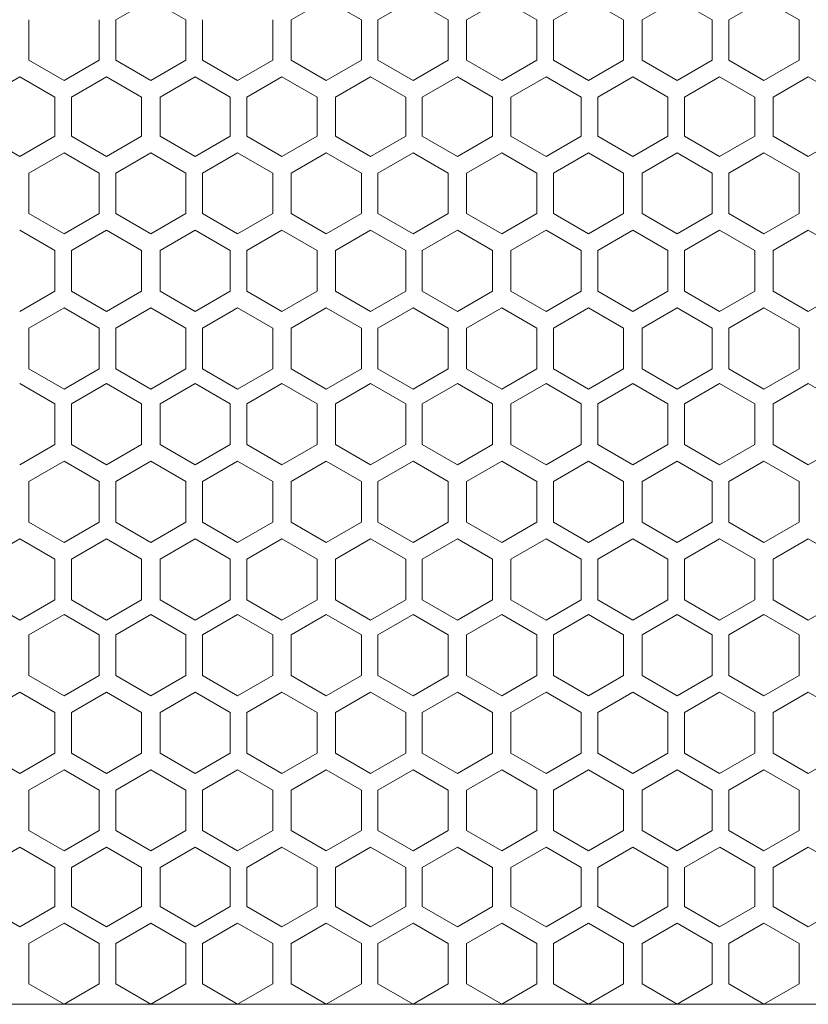
# Model space of a CAD drawing. Units: inches. Extents: x 1.9 to 6.4, y -1.2 to 12.8.
# Drawn here: x 3.6 to 4.3, y 5 to 5.9 of the extents above; entities that cross this region are included whole.
import ezdxf

# ---------------------------------------------------------------- set-up
doc = ezdxf.new("R2010")
doc.units = ezdxf.units.IN
doc.header["$MEASUREMENT"] = 0
doc.layers.add('Layer 1', color=7, linetype='Continuous')

msp = doc.modelspace()

# ---------------------------------------------------------------- linework, layer by layer
at = {"layer": 'Layer 1', "color": 7, "lineweight": 18, "true_color": 0xffffff}
for points in [[(3.72414, 5.81984), (3.75567, 5.80158), (3.78721, 5.81984), (3.78721, 5.85635), (3.75567, 5.87461), (3.72414, 5.85635)], [(3.88181, 5.81984), (3.91335, 5.80158), (3.94488, 5.81984), (3.94488, 5.85635), (3.91335, 5.87461), (3.88181, 5.85635)], [(4.02289, 5.81984), (3.99136, 5.80158), (3.95982, 5.81984), (3.95982, 5.85635), (3.99136, 5.87461), (4.02289, 5.85635)], [(4.10256, 5.85635), (4.07103, 5.87461), (4.03949, 5.85635)], [(4.1175, 5.81984), (4.14903, 5.80158), (4.18057, 5.81984), (4.18057, 5.85635), (4.14903, 5.87461), (4.1175, 5.85635)], [(4.26023, 5.81984), (4.2287, 5.80158), (4.19716, 5.81984), (4.19716, 5.85635), (4.2287, 5.87461), (4.26023, 5.85635)], [(4.27517, 5.85635), (4.30671, 5.87461), (4.33824, 5.85635)], [(3.64613, 5.81984), (3.64613, 5.85635)], [(3.7092, 5.81984), (3.7092, 5.85635)], [(3.72414, 5.81984), (3.72414, 5.85635)], [(3.78721, 5.81984), (3.78721, 5.85635)], [(3.80214, 5.81984), (3.80214, 5.85635)], [(3.86521, 5.81984), (3.86521, 5.85635)], [(3.86521, 5.81984), (3.86521, 5.85635)], [(3.86521, 5.81984), (3.86521, 5.85635)], [(3.88181, 5.81984), (3.88181, 5.85635)], [(3.94488, 5.81984), (3.94488, 5.85635)], [(3.94488, 5.81984), (3.94488, 5.85635)], [(3.95982, 5.81984), (3.95982, 5.85635)], [(3.95982, 5.81984), (3.95982, 5.85635)], [(4.02289, 5.81984), (4.02289, 5.85635)], [(4.02289, 5.81984), (4.02289, 5.85635)], [(4.03949, 5.81984), (4.03949, 5.85635)], [(4.10256, 5.81984), (4.10256, 5.85635)], [(4.10256, 5.81984), (4.10256, 5.85635)], [(4.10256, 5.81984), (4.10256, 5.85635)], [(4.1175, 5.81984), (4.1175, 5.85635)], [(4.18057, 5.81984), (4.18057, 5.85635)], [(4.19716, 5.81984), (4.19716, 5.85635)], [(4.26024, 5.81984), (4.26024, 5.85635)], [(4.27517, 5.81984), (4.27517, 5.85635)], [(4.27517, 5.81984), (4.27517, 5.85635)], [(4.27517, 5.81984), (4.27517, 5.85635)], [(4.33824, 5.81984), (4.33824, 5.85635)], [(3.7092, 5.81984), (3.67766, 5.80158), (3.64613, 5.81984)], [(3.80214, 5.81984), (3.83368, 5.80158), (3.86521, 5.81984)], [(4.02289, 5.81984), (3.99136, 5.80158), (3.95982, 5.81984)], [(4.03949, 5.81984), (4.07103, 5.80158), (4.10256, 5.81984)], [(4.33824, 5.81984), (4.30671, 5.80158), (4.27517, 5.81984)], [(3.66936, 5.78664), (3.63783, 5.8049), (3.60629, 5.78664), (3.60629, 5.75179), (3.63783, 5.73353), (3.66936, 5.75179)], [(3.74737, 5.78664), (3.71584, 5.8049), (3.6843, 5.78664)], [(3.76397, 5.78664), (3.7955, 5.8049), (3.82704, 5.78664), (3.82704, 5.75179), (3.7955, 5.73353), (3.76397, 5.75179)], [(3.84198, 5.78664), (3.87351, 5.8049), (3.90505, 5.78664)], [(3.92165, 5.78664), (3.95318, 5.8049), (3.98472, 5.78664), (3.98472, 5.75179), (3.95318, 5.73353), (3.92165, 5.75179)], [(3.98472, 5.75179), (3.98472, 5.78664), (3.95318, 5.8049)], [(3.99965, 5.78664), (4.03119, 5.8049)], [(4.06273, 5.78664), (4.03119, 5.8049), (3.99966, 5.78664), (3.99966, 5.75179), (4.03119, 5.73353), (4.06273, 5.75179)], [(4.07933, 5.78664), (4.11086, 5.8049), (4.1424, 5.78664)], [(4.15733, 5.78664), (4.18887, 5.8049), (4.2204, 5.78664), (4.2204, 5.75179), (4.18887, 5.73353), (4.15733, 5.75179)], [(4.18886, 5.8049), (4.2204, 5.78664)], [(4.29841, 5.78664), (4.26687, 5.8049), (4.23534, 5.78664)], [(4.31501, 5.78664), (4.34654, 5.8049), (4.37808, 5.78664), (4.37808, 5.75179), (4.34654, 5.73353), (4.31501, 5.75179)], [(3.66936, 5.78664), (3.66936, 5.75179)], [(3.6843, 5.78664), (3.6843, 5.75179)], [(3.6843, 5.78664), (3.6843, 5.75179)], [(3.6843, 5.78664), (3.6843, 5.75179)], [(3.74737, 5.78664), (3.74737, 5.75179)], [(3.76397, 5.78664), (3.76397, 5.75179)], [(3.82704, 5.78664), (3.82704, 5.75179)], [(3.84198, 5.78664), (3.84198, 5.75179)], [(3.90505, 5.78664), (3.90505, 5.75179)], [(3.90505, 5.78664), (3.90505, 5.75179)], [(3.90505, 5.78664), (3.90505, 5.75179)], [(3.92165, 5.78664), (3.92165, 5.75179)], [(3.98472, 5.78664), (3.98472, 5.75179)], [(3.99966, 5.78664), (3.99966, 5.75179)], [(4.06273, 5.78664), (4.06273, 5.75179)], [(4.07933, 5.78664), (4.07933, 5.75179)], [(4.1424, 5.78664), (4.1424, 5.75179)], [(4.1424, 5.78664), (4.1424, 5.75179)], [(4.1424, 5.78664), (4.1424, 5.75179)], [(4.15733, 5.78664), (4.15733, 5.75179)], [(4.2204, 5.78664), (4.2204, 5.75179)], [(4.2204, 5.78664), (4.2204, 5.75179)], [(4.23534, 5.78664), (4.23534, 5.75179)], [(4.23534, 5.78664), (4.23534, 5.75179)], [(4.23534, 5.78664), (4.23534, 5.75179)], [(4.29841, 5.78664), (4.29841, 5.75179)], [(4.31501, 5.78664), (4.31501, 5.75179)], [(3.6843, 5.75179), (3.71584, 5.73353), (3.74737, 5.75179)], [(3.90505, 5.75179), (3.87351, 5.73353), (3.84198, 5.75179)], [(3.98472, 5.75179), (3.95318, 5.73353)], [(4.03119, 5.73353), (3.99965, 5.75179)], [(4.1424, 5.75179), (4.11086, 5.73353), (4.07933, 5.75179)], [(4.2204, 5.75179), (4.18886, 5.73353)], [(4.23534, 5.75179), (4.26687, 5.73353), (4.29841, 5.75179)], [(3.7092, 5.71859), (3.67766, 5.73685), (3.64613, 5.71859)], [(3.72413, 5.71859), (3.75567, 5.73685), (3.78721, 5.71859), (3.78721, 5.68208), (3.75567, 5.66382), (3.72413, 5.68208)], [(3.80214, 5.71859), (3.83368, 5.73685), (3.86521, 5.71859)], [(3.88181, 5.71859), (3.91335, 5.73685), (3.94488, 5.71859), (3.94488, 5.68208), (3.91335, 5.66382), (3.88181, 5.68208)], [(4.02289, 5.71859), (3.99136, 5.73685), (3.95982, 5.71859)], [(4.02289, 5.71859), (3.99136, 5.73685), (3.95982, 5.71859), (3.95982, 5.68208), (3.99136, 5.66382), (4.02289, 5.68208)], [(4.03949, 5.71859), (4.07103, 5.73685), (4.10256, 5.71859)], [(4.1175, 5.71859), (4.14903, 5.73685), (4.18057, 5.71859), (4.18057, 5.68208), (4.14903, 5.66382), (4.1175, 5.68208)], [(4.26023, 5.71859), (4.2287, 5.73685), (4.19716, 5.71859), (4.19716, 5.68208), (4.2287, 5.66382), (4.26023, 5.68208)], [(4.33824, 5.71859), (4.30671, 5.73685), (4.27517, 5.71859)], [(3.64613, 5.71859), (3.64613, 5.68208)], [(3.7092, 5.71859), (3.7092, 5.68208)], [(3.72413, 5.71859), (3.72413, 5.68208)], [(3.78721, 5.71859), (3.78721, 5.68208)], [(3.80214, 5.71859), (3.80214, 5.68208)], [(3.86521, 5.71859), (3.86521, 5.68208)], [(3.86521, 5.71859), (3.86521, 5.68208)], [(3.86521, 5.71859), (3.86521, 5.68208)], [(3.88181, 5.71859), (3.88181, 5.68208)], [(3.94488, 5.71859), (3.94488, 5.68208)], [(3.94489, 5.71859), (3.94489, 5.68208)], [(3.95982, 5.71859), (3.95982, 5.68208)], [(3.95982, 5.71859), (3.95982, 5.68208)], [(4.02289, 5.71859), (4.02289, 5.68208)], [(4.02289, 5.71859), (4.02289, 5.68208)], [(4.03949, 5.71859), (4.03949, 5.68208)], [(4.10256, 5.71859), (4.10256, 5.68208)], [(4.10256, 5.71859), (4.10256, 5.68208)], [(4.10256, 5.71859), (4.10256, 5.68208)], [(4.1175, 5.71859), (4.1175, 5.68208)], [(4.18057, 5.71859), (4.18057, 5.68208)], [(4.19716, 5.71859), (4.19716, 5.68208)], [(4.26024, 5.71859), (4.26024, 5.68208)], [(4.27517, 5.71859), (4.27517, 5.68208)], [(4.27517, 5.71859), (4.27517, 5.68208)], [(4.27517, 5.71859), (4.27517, 5.68208)], [(4.33824, 5.71859), (4.33824, 5.68208)], [(3.64613, 5.68208), (3.67766, 5.66382), (3.7092, 5.68208)], [(3.86521, 5.68208), (3.83368, 5.66382), (3.80214, 5.68208)], [(3.95982, 5.68208), (3.99136, 5.66382), (4.02289, 5.68208)], [(4.10256, 5.68208), (4.07103, 5.66382), (4.03949, 5.68208)], [(4.27517, 5.68208), (4.30671, 5.66382), (4.33824, 5.68208)], [(3.66936, 5.64888), (3.63783, 5.66714)], [(3.6843, 5.64888), (3.71584, 5.66714), (3.74737, 5.64888)], [(3.76397, 5.61237), (3.7955, 5.59411), (3.82704, 5.61237), (3.82704, 5.64888), (3.7955, 5.66714), (3.76397, 5.64888)], [(3.90505, 5.64888), (3.87351, 5.66714), (3.84198, 5.64888)], [(3.92165, 5.61237), (3.95318, 5.59411), (3.98472, 5.61237), (3.98472, 5.64888), (3.95318, 5.66714), (3.92165, 5.64888)], [(3.98472, 5.64888), (3.95318, 5.66714)], [(4.03119, 5.66714), (3.99965, 5.64888)], [(4.06273, 5.61237), (4.03119, 5.59411), (3.99966, 5.61237), (3.99966, 5.64888), (4.03119, 5.66714), (4.06273, 5.64888)], [(4.1424, 5.64888), (4.11086, 5.66714), (4.07932, 5.64888)], [(4.15733, 5.61237), (4.18887, 5.59411), (4.2204, 5.61237), (4.2204, 5.64888), (4.18887, 5.66714), (4.15733, 5.64888)], [(4.2204, 5.64888), (4.18886, 5.66714)], [(4.23534, 5.64888), (4.26687, 5.66714), (4.29841, 5.64888)], [(4.315, 5.61237), (4.34654, 5.59411), (4.37808, 5.61237), (4.37808, 5.64888), (4.34654, 5.66714), (4.315, 5.64888)], [(3.66936, 5.61237), (3.66936, 5.64888)], [(3.6843, 5.61237), (3.6843, 5.64888)], [(3.6843, 5.61237), (3.6843, 5.64888)], [(3.6843, 5.61237), (3.6843, 5.64888)], [(3.74737, 5.61237), (3.74737, 5.64888)], [(3.76397, 5.61237), (3.76397, 5.64888)], [(3.82704, 5.61237), (3.82704, 5.64888)], [(3.84198, 5.61237), (3.84198, 5.64888)], [(3.90505, 5.61237), (3.90505, 5.64888)], [(3.90505, 5.61237), (3.90505, 5.64888)], [(3.90505, 5.61237), (3.90505, 5.64888)], [(3.92165, 5.61237), (3.92165, 5.64888)], [(3.98472, 5.64888), (3.98472, 5.61237), (3.95318, 5.59411)], [(3.98472, 5.61237), (3.98472, 5.64888)], [(3.99966, 5.61237), (3.99966, 5.64888)], [(4.06273, 5.61237), (4.06273, 5.64888)], [(4.07933, 5.61237), (4.07933, 5.64888)], [(4.1424, 5.61237), (4.1424, 5.64888)], [(4.1424, 5.61237), (4.1424, 5.64888)], [(4.1424, 5.61237), (4.1424, 5.64888)], [(4.15733, 5.61237), (4.15733, 5.64888)], [(4.2204, 5.61237), (4.2204, 5.64888)], [(4.2204, 5.61237), (4.2204, 5.64888)], [(4.23534, 5.61237), (4.23534, 5.64888)], [(4.23534, 5.61237), (4.23534, 5.64888)], [(4.23534, 5.61237), (4.23534, 5.64888)], [(4.29841, 5.61237), (4.29841, 5.64888)], [(4.315, 5.61237), (4.315, 5.64888)], [(3.63783, 5.59411), (3.66936, 5.61237)], [(3.74737, 5.61237), (3.71584, 5.59411), (3.6843, 5.61237)], [(3.84198, 5.61237), (3.87351, 5.59411), (3.90505, 5.61237)], [(3.99965, 5.61237), (4.03119, 5.59411)], [(4.07933, 5.61237), (4.11086, 5.59411), (4.1424, 5.61237)], [(4.18886, 5.59411), (4.2204, 5.61237)], [(4.29841, 5.61237), (4.26687, 5.59411), (4.23534, 5.61237)], [(3.7092, 5.57917), (3.67766, 5.59743), (3.64613, 5.57917)], [(3.72414, 5.57917), (3.75567, 5.59743), (3.78721, 5.57917), (3.78721, 5.54266), (3.75567, 5.5244), (3.72414, 5.54266)], [(3.80214, 5.57917), (3.83368, 5.59743), (3.86521, 5.57917)], [(3.88181, 5.57917), (3.91335, 5.59743), (3.94488, 5.57917), (3.94488, 5.54266), (3.91335, 5.5244), (3.88181, 5.54266)], [(4.02289, 5.57917), (3.99135, 5.59743), (3.95982, 5.57917)], [(4.02289, 5.57917), (3.99136, 5.59743), (3.95982, 5.57917), (3.95982, 5.54266), (3.99136, 5.5244), (4.02289, 5.54266)], [(4.03949, 5.57917), (4.07103, 5.59743), (4.10256, 5.57917)], [(4.1175, 5.57917), (4.14903, 5.59743), (4.18057, 5.57917), (4.18057, 5.54266), (4.14903, 5.5244), (4.1175, 5.54266)], [(4.26023, 5.57917), (4.2287, 5.59743), (4.19716, 5.57917), (4.19716, 5.54266), (4.2287, 5.5244), (4.26023, 5.54266)], [(4.33824, 5.57917), (4.30671, 5.59743), (4.27517, 5.57917)], [(3.64613, 5.57917), (3.64613, 5.54266)], [(3.7092, 5.57917), (3.7092, 5.54266)], [(3.72414, 5.57917), (3.72414, 5.54266)], [(3.78721, 5.57917), (3.78721, 5.54266)], [(3.80214, 5.57917), (3.80214, 5.54266)], [(3.86521, 5.57917), (3.86521, 5.54266)], [(3.86521, 5.57917), (3.86521, 5.54266)], [(3.86521, 5.57917), (3.86521, 5.54266)], [(3.88181, 5.57917), (3.88181, 5.54266)], [(3.94488, 5.57917), (3.94488, 5.54266)], [(3.94488, 5.57917), (3.94488, 5.54266)], [(3.95982, 5.57917), (3.95982, 5.54266)], [(3.95982, 5.57917), (3.95982, 5.54266)], [(4.02289, 5.57917), (4.02289, 5.54266)], [(4.02289, 5.57917), (4.02289, 5.54266)], [(4.03949, 5.57917), (4.03949, 5.54266)], [(4.10256, 5.57917), (4.10256, 5.54266)], [(4.10256, 5.57917), (4.10256, 5.54266)], [(4.10256, 5.57917), (4.10256, 5.54266)], [(4.1175, 5.57917), (4.1175, 5.54266)], [(4.18057, 5.57917), (4.18057, 5.54266)], [(4.19716, 5.57917), (4.19716, 5.54266)], [(4.26023, 5.57917), (4.26023, 5.54266)], [(4.27517, 5.57917), (4.27517, 5.54266)], [(4.27517, 5.57917), (4.27517, 5.54266)], [(4.27517, 5.57917), (4.27517, 5.54266)], [(4.33824, 5.57917), (4.33824, 5.54266)], [(3.64613, 5.54266), (3.67766, 5.5244), (3.7092, 5.54266)], [(3.86521, 5.54266), (3.83368, 5.5244), (3.80214, 5.54266)], [(3.95982, 5.54266), (3.99135, 5.5244), (4.02289, 5.54266)], [(4.10256, 5.54266), (4.07103, 5.5244), (4.03949, 5.54266)], [(4.27517, 5.54266), (4.30671, 5.5244), (4.33824, 5.54266)], [(3.63783, 5.52938), (3.66936, 5.51112)], [(3.74737, 5.51112), (3.71584, 5.52938), (3.6843, 5.51112)], [(3.76397, 5.51112), (3.7955, 5.52938), (3.82704, 5.51112), (3.82704, 5.47461), (3.7955, 5.45635), (3.76397, 5.47461)], [(3.84198, 5.51112), (3.87351, 5.52938), (3.90505, 5.51112)], [(3.92165, 5.51112), (3.95318, 5.52938), (3.98472, 5.51112), (3.98472, 5.47461), (3.95318, 5.45635), (3.92165, 5.47461)], [(3.98472, 5.47461), (3.98472, 5.51112), (3.95318, 5.52938)], [(3.99965, 5.51112), (4.03119, 5.52938)], [(4.06273, 5.51112), (4.03119, 5.52938), (3.99966, 5.51112), (3.99966, 5.47461), (4.03119, 5.45635), (4.06273, 5.47461)], [(4.07932, 5.51112), (4.11086, 5.52938), (4.1424, 5.51112)], [(4.15733, 5.51112), (4.18887, 5.52938), (4.2204, 5.51112), (4.2204, 5.47461), (4.18887, 5.45635), (4.15733, 5.47461)], [(4.18887, 5.52938), (4.2204, 5.51112)], [(4.29841, 5.51112), (4.26687, 5.52938), (4.23534, 5.51112)], [(4.31501, 5.51112), (4.34654, 5.52938), (4.37808, 5.51112), (4.37808, 5.47461), (4.34654, 5.45635), (4.31501, 5.47461)], [(3.66936, 5.51112), (3.66936, 5.47461)], [(3.6843, 5.51112), (3.6843, 5.47461)], [(3.6843, 5.51112), (3.6843, 5.47461)], [(3.6843, 5.51112), (3.6843, 5.47461)], [(3.74737, 5.51112), (3.74737, 5.47461)], [(3.76397, 5.51112), (3.76397, 5.47461)], [(3.82704, 5.51112), (3.82704, 5.47461)], [(3.84198, 5.51112), (3.84198, 5.47461)], [(3.90505, 5.51112), (3.90505, 5.47461)], [(3.90505, 5.51112), (3.90505, 5.47461)], [(3.90505, 5.51112), (3.90505, 5.47461)], [(3.92165, 5.51112), (3.92165, 5.47461)], [(3.98472, 5.51112), (3.98472, 5.47461)], [(3.99966, 5.51112), (3.99966, 5.47461)], [(4.06273, 5.51112), (4.06273, 5.47461)], [(4.07932, 5.51112), (4.07932, 5.47461)], [(4.14239, 5.51112), (4.14239, 5.47461)], [(4.1424, 5.51112), (4.1424, 5.47461)], [(4.1424, 5.51112), (4.1424, 5.47461)], [(4.15733, 5.51112), (4.15733, 5.47461)], [(4.2204, 5.51112), (4.2204, 5.47461)], [(4.2204, 5.51112), (4.2204, 5.47461)], [(4.23534, 5.51112), (4.23534, 5.47461)], [(4.23534, 5.51112), (4.23534, 5.47461)], [(4.23534, 5.51112), (4.23534, 5.47461)], [(4.29841, 5.51112), (4.29841, 5.47461)], [(4.31501, 5.51112), (4.31501, 5.47461)], [(3.66936, 5.47461), (3.63783, 5.45635)], [(3.6843, 5.47461), (3.71584, 5.45635), (3.74737, 5.47461)], [(3.90505, 5.47461), (3.87351, 5.45635), (3.84198, 5.47461)], [(3.98472, 5.47461), (3.95318, 5.45635)], [(4.03119, 5.45635), (3.99965, 5.47461)], [(4.1424, 5.47461), (4.11086, 5.45635), (4.07932, 5.47461)], [(4.2204, 5.47461), (4.18886, 5.45635)], [(4.23534, 5.47461), (4.26687, 5.45635), (4.29841, 5.47461)], [(3.64613, 5.44141), (3.67766, 5.45967), (3.7092, 5.44141)], [(3.72413, 5.4049), (3.75567, 5.38664), (3.78721, 5.4049), (3.78721, 5.44141), (3.75567, 5.45967), (3.72413, 5.44141)], [(3.86521, 5.44141), (3.83368, 5.45967), (3.80214, 5.44141)], [(3.88181, 5.4049), (3.91335, 5.38664), (3.94488, 5.4049), (3.94488, 5.44141), (3.91335, 5.45967), (3.88181, 5.44141)], [(3.95982, 5.44141), (3.99135, 5.45967), (4.02289, 5.44141)], [(4.02289, 5.4049), (3.99136, 5.38664), (3.95982, 5.4049), (3.95982, 5.44141), (3.99136, 5.45967), (4.02289, 5.44141)], [(4.10256, 5.44141), (4.07103, 5.45967), (4.03949, 5.44141)], [(4.1175, 5.4049), (4.14903, 5.38664), (4.18057, 5.4049), (4.18057, 5.44141), (4.14903, 5.45967), (4.1175, 5.44141)], [(4.26023, 5.4049), (4.2287, 5.38664), (4.19716, 5.4049), (4.19716, 5.44141), (4.2287, 5.45967), (4.26023, 5.44141)], [(4.27517, 5.44141), (4.30671, 5.45967), (4.33824, 5.44141)], [(3.64613, 5.4049), (3.64613, 5.44141)], [(3.7092, 5.4049), (3.7092, 5.44141)], [(3.72413, 5.4049), (3.72413, 5.44141)], [(3.78721, 5.4049), (3.78721, 5.44141)], [(3.80214, 5.4049), (3.80214, 5.44141)], [(3.86521, 5.4049), (3.86521, 5.44141)], [(3.86521, 5.4049), (3.86521, 5.44141)], [(3.86521, 5.4049), (3.86521, 5.44141)], [(3.88181, 5.4049), (3.88181, 5.44141)], [(3.94488, 5.4049), (3.94488, 5.44141)], [(3.94489, 5.4049), (3.94489, 5.44141)], [(3.95982, 5.4049), (3.95982, 5.44141)], [(3.95982, 5.4049), (3.95982, 5.44141)], [(4.02289, 5.4049), (4.02289, 5.44141)], [(4.02289, 5.4049), (4.02289, 5.44141)], [(4.03949, 5.4049), (4.03949, 5.44141)], [(4.10256, 5.4049), (4.10256, 5.44141)], [(4.10256, 5.4049), (4.10256, 5.44141)], [(4.10256, 5.4049), (4.10256, 5.44141)], [(4.1175, 5.4049), (4.1175, 5.44141)], [(4.18057, 5.4049), (4.18057, 5.44141)], [(4.19716, 5.4049), (4.19716, 5.44141)], [(4.26023, 5.4049), (4.26023, 5.44141)], [(4.27517, 5.4049), (4.27517, 5.44141)], [(4.27517, 5.4049), (4.27517, 5.44141)], [(4.27517, 5.4049), (4.27517, 5.44141)], [(4.33824, 5.4049), (4.33824, 5.44141)], [(3.7092, 5.4049), (3.67766, 5.38664), (3.64613, 5.4049)], [(3.80214, 5.4049), (3.83368, 5.38664), (3.86521, 5.4049)], [(4.02289, 5.4049), (3.99135, 5.38664), (3.95982, 5.4049)], [(4.03949, 5.4049), (4.07103, 5.38664), (4.10256, 5.4049)], [(4.33824, 5.4049), (4.30671, 5.38664), (4.27517, 5.4049)], [(3.66936, 5.33519), (3.63783, 5.31693), (3.60629, 5.33519), (3.60629, 5.3717), (3.63783, 5.38996), (3.66936, 5.3717)], [(3.6843, 5.3717), (3.71584, 5.38996), (3.74737, 5.3717)], [(3.76397, 5.33519), (3.7955, 5.31693), (3.82704, 5.33519), (3.82704, 5.3717), (3.7955, 5.38996), (3.76397, 5.3717)], [(3.90505, 5.3717), (3.87351, 5.38996), (3.84198, 5.3717)], [(3.92164, 5.33519), (3.95318, 5.31693), (3.98471, 5.33519), (3.98471, 5.3717), (3.95318, 5.38996), (3.92164, 5.3717)], [(3.98472, 5.3717), (3.95318, 5.38996)], [(4.03119, 5.38996), (3.99965, 5.3717)], [(4.06273, 5.33519), (4.03119, 5.31693), (3.99966, 5.33519), (3.99966, 5.3717), (4.03119, 5.38996), (4.06273, 5.3717)], [(4.1424, 5.3717), (4.11086, 5.38996), (4.07932, 5.3717)], [(4.15733, 5.33519), (4.18887, 5.31693), (4.2204, 5.33519), (4.2204, 5.3717), (4.18887, 5.38996), (4.15733, 5.3717)], [(4.2204, 5.3717), (4.18886, 5.38996)], [(4.23534, 5.3717), (4.26687, 5.38996), (4.29841, 5.3717)], [(4.315, 5.33519), (4.34654, 5.31693), (4.37808, 5.33519), (4.37808, 5.3717), (4.34654, 5.38996), (4.315, 5.3717)], [(3.66936, 5.33519), (3.66936, 5.3717)], [(3.6843, 5.33519), (3.6843, 5.3717)], [(3.6843, 5.33519), (3.6843, 5.3717)], [(3.6843, 5.33519), (3.6843, 5.3717)], [(3.74737, 5.33519), (3.74737, 5.3717)], [(3.76397, 5.33519), (3.76397, 5.3717)], [(3.82704, 5.33519), (3.82704, 5.3717)], [(3.84198, 5.33519), (3.84198, 5.3717)], [(3.90505, 5.33519), (3.90505, 5.3717)], [(3.90505, 5.33519), (3.90505, 5.3717)], [(3.90505, 5.33519), (3.90505, 5.3717)], [(3.92164, 5.33519), (3.92164, 5.3717)], [(3.98472, 5.3717), (3.98472, 5.33519), (3.95318, 5.31693)], [(3.98471, 5.33519), (3.98471, 5.3717)], [(3.99966, 5.33519), (3.99966, 5.3717)], [(4.06273, 5.33519), (4.06273, 5.3717)], [(4.07933, 5.33519), (4.07933, 5.3717)], [(4.1424, 5.33519), (4.1424, 5.3717)], [(4.1424, 5.33519), (4.1424, 5.3717)], [(4.1424, 5.33519), (4.1424, 5.3717)], [(4.15733, 5.33519), (4.15733, 5.3717)], [(4.2204, 5.33519), (4.2204, 5.3717)], [(4.2204, 5.33519), (4.2204, 5.3717)], [(4.23534, 5.33519), (4.23534, 5.3717)], [(4.23534, 5.33519), (4.23534, 5.3717)], [(4.23534, 5.33519), (4.23534, 5.3717)], [(4.29841, 5.33519), (4.29841, 5.3717)], [(4.315, 5.33519), (4.315, 5.3717)], [(3.74737, 5.33519), (3.71583, 5.31693), (3.6843, 5.33519)], [(3.84198, 5.33519), (3.87351, 5.31693), (3.90505, 5.33519)], [(3.99965, 5.33519), (4.03119, 5.31693)], [(4.07933, 5.33519), (4.11086, 5.31693), (4.1424, 5.33519)], [(4.18886, 5.31693), (4.2204, 5.33519)], [(4.29841, 5.33519), (4.26687, 5.31693), (4.23534, 5.33519)], [(3.7092, 5.30365), (3.67766, 5.32191), (3.64613, 5.30365)], [(3.72414, 5.30365), (3.75567, 5.32191), (3.78721, 5.30365), (3.78721, 5.26714), (3.75567, 5.24888), (3.72414, 5.26714)], [(3.80214, 5.30365), (3.83368, 5.32191), (3.86521, 5.30365)], [(3.88181, 5.30365), (3.91335, 5.32191), (3.94488, 5.30365), (3.94488, 5.26714), (3.91335, 5.24888), (3.88181, 5.26714)], [(4.02289, 5.30365), (3.99136, 5.32191), (3.95982, 5.30365)], [(4.02289, 5.30366), (3.99136, 5.32191), (3.95982, 5.30366), (3.95982, 5.26714), (3.99136, 5.24888), (4.02289, 5.26714)], [(4.03949, 5.30366), (4.07103, 5.32191), (4.10256, 5.30366)], [(4.1175, 5.30366), (4.14903, 5.32191), (4.18057, 5.30366), (4.18057, 5.26714), (4.14903, 5.24888), (4.1175, 5.26714)], [(4.26023, 5.30365), (4.2287, 5.32191), (4.19716, 5.30365), (4.19716, 5.26714), (4.2287, 5.24888), (4.26023, 5.26714)], [(4.33824, 5.30365), (4.30671, 5.32191), (4.27517, 5.30365)], [(3.64613, 5.30365), (3.64613, 5.26714)], [(3.7092, 5.30365), (3.7092, 5.26714)], [(3.72414, 5.30365), (3.72414, 5.26714)], [(3.78721, 5.30365), (3.78721, 5.26714)], [(3.80214, 5.30365), (3.80214, 5.26714)], [(3.86521, 5.30365), (3.86521, 5.26714)], [(3.86521, 5.30365), (3.86521, 5.26714)], [(3.86521, 5.30365), (3.86521, 5.26714)], [(3.88181, 5.30365), (3.88181, 5.26714)], [(3.94488, 5.30366), (3.94488, 5.26714)], [(3.94488, 5.30365), (3.94488, 5.26714)], [(3.95982, 5.30366), (3.95982, 5.26714)], [(3.95982, 5.30365), (3.95982, 5.26714)], [(4.02289, 5.30366), (4.02289, 5.26714)], [(4.02289, 5.30365), (4.02289, 5.26714)], [(4.03949, 5.30366), (4.03949, 5.26714)], [(4.10256, 5.30366), (4.10256, 5.26714)], [(4.10256, 5.30366), (4.10256, 5.26714)], [(4.10256, 5.30366), (4.10256, 5.26714)], [(4.1175, 5.30366), (4.1175, 5.26714)], [(4.18057, 5.30366), (4.18057, 5.26714)], [(4.19716, 5.30365), (4.19716, 5.26714)], [(4.26024, 5.30365), (4.26024, 5.26714)], [(4.27517, 5.30365), (4.27517, 5.26714)], [(4.27517, 5.30365), (4.27517, 5.26714)], [(4.27517, 5.30365), (4.27517, 5.26714)], [(4.33824, 5.30365), (4.33824, 5.26714)], [(3.64613, 5.26714), (3.67766, 5.24888), (3.7092, 5.26714)], [(3.86521, 5.26714), (3.83368, 5.24888), (3.80214, 5.26714)], [(3.95982, 5.26714), (3.99136, 5.24888), (4.02289, 5.26714)], [(4.10256, 5.26714), (4.07103, 5.24888), (4.03949, 5.26714)], [(4.27517, 5.26714), (4.30671, 5.24888), (4.33824, 5.26714)], [(3.66936, 5.23394), (3.63783, 5.2522), (3.60629, 5.23394), (3.60629, 5.19743), (3.63783, 5.17917), (3.66936, 5.19743)], [(3.74737, 5.23394), (3.71584, 5.2522), (3.6843, 5.23394)], [(3.76397, 5.23394), (3.7955, 5.2522), (3.82704, 5.23394), (3.82704, 5.19743), (3.7955, 5.17917), (3.76397, 5.19743)], [(3.84198, 5.23394), (3.87351, 5.2522), (3.90505, 5.23394)], [(3.92165, 5.23394), (3.95318, 5.2522), (3.98472, 5.23394), (3.98472, 5.19743), (3.95318, 5.17917), (3.92165, 5.19743)], [(3.98472, 5.19743), (3.98472, 5.23394), (3.95318, 5.2522)], [(3.99965, 5.23394), (4.03119, 5.2522)], [(4.06273, 5.23395), (4.03119, 5.2522), (3.99966, 5.23395), (3.99966, 5.19743), (4.03119, 5.17917), (4.06273, 5.19743)], [(4.07932, 5.23395), (4.11086, 5.2522), (4.14239, 5.23395)], [(4.15733, 5.23395), (4.18887, 5.2522), (4.2204, 5.23395), (4.2204, 5.19743), (4.18887, 5.17917), (4.15733, 5.19743)], [(4.18886, 5.2522), (4.2204, 5.23394)], [(4.29841, 5.23394), (4.26687, 5.2522), (4.23534, 5.23394)], [(4.31501, 5.23394), (4.34654, 5.2522), (4.37808, 5.23394), (4.37808, 5.19743), (4.34654, 5.17917), (4.31501, 5.19743)], [(3.66936, 5.23394), (3.66936, 5.19743)], [(3.6843, 5.23394), (3.6843, 5.19743)], [(3.6843, 5.23394), (3.6843, 5.19743)], [(3.6843, 5.23394), (3.6843, 5.19743)], [(3.74737, 5.23394), (3.74737, 5.19743)], [(3.76397, 5.23394), (3.76397, 5.19743)], [(3.82704, 5.23394), (3.82704, 5.19743)], [(3.84198, 5.23394), (3.84198, 5.19743)], [(3.90505, 5.23394), (3.90505, 5.19743)], [(3.90505, 5.23394), (3.90505, 5.19743)], [(3.90505, 5.23394), (3.90505, 5.19743)], [(3.92165, 5.23394), (3.92165, 5.19743)], [(3.98472, 5.23394), (3.98472, 5.19743)], [(3.99966, 5.23395), (3.99966, 5.19743)], [(4.06273, 5.23395), (4.06273, 5.19743)], [(4.07932, 5.23395), (4.07932, 5.19743)], [(4.14239, 5.23395), (4.14239, 5.19743)], [(4.14239, 5.23395), (4.14239, 5.19743)], [(4.14239, 5.23395), (4.14239, 5.19743)], [(4.15733, 5.23395), (4.15733, 5.19743)], [(4.2204, 5.23395), (4.2204, 5.19743)], [(4.2204, 5.23394), (4.2204, 5.19743)], [(4.23534, 5.23394), (4.23534, 5.19743)], [(4.23534, 5.23394), (4.23534, 5.19743)], [(4.23534, 5.23394), (4.23534, 5.19743)], [(4.29841, 5.23394), (4.29841, 5.19743)], [(4.31501, 5.23394), (4.31501, 5.19743)], [(3.6843, 5.19743), (3.71584, 5.17917), (3.74737, 5.19743)], [(3.90505, 5.19743), (3.87351, 5.17917), (3.84198, 5.19743)], [(3.98472, 5.19743), (3.95318, 5.17917)], [(4.03119, 5.17917), (3.99965, 5.19743)], [(4.14239, 5.19743), (4.11086, 5.17917), (4.07932, 5.19743)], [(4.2204, 5.19743), (4.18886, 5.17917)], [(4.23534, 5.19743), (4.26687, 5.17917), (4.29841, 5.19743)], [(3.7092, 5.16424), (3.67766, 5.18249), (3.64613, 5.16424)], [(3.72414, 5.16424), (3.75567, 5.18249), (3.78721, 5.16424), (3.78721, 5.12772), (3.75567, 5.10946), (3.72414, 5.12772)], [(3.80214, 5.16424), (3.83368, 5.18249), (3.86521, 5.16424)], [(3.88181, 5.16424), (3.91335, 5.18249), (3.94488, 5.16424), (3.94488, 5.12772), (3.91335, 5.10946), (3.88181, 5.12772)], [(4.02289, 5.16424), (3.99136, 5.18249), (3.95982, 5.16424)], [(4.02289, 5.16424), (3.99136, 5.18249), (3.95982, 5.16424), (3.95982, 5.12772), (3.99136, 5.10946), (4.02289, 5.12772)], [(4.03949, 5.16424), (4.07103, 5.18249), (4.10256, 5.16424)], [(4.1175, 5.16424), (4.14903, 5.18249), (4.18057, 5.16424), (4.18057, 5.12772), (4.14903, 5.10946), (4.1175, 5.12772)], [(4.26024, 5.16424), (4.2287, 5.18249), (4.19716, 5.16424), (4.19716, 5.12772), (4.2287, 5.10946), (4.26024, 5.12772)], [(4.33824, 5.16424), (4.30671, 5.18249), (4.27517, 5.16424)], [(3.64613, 5.16424), (3.64613, 5.12772)], [(3.7092, 5.16424), (3.7092, 5.12772)], [(3.72414, 5.16424), (3.72414, 5.12772)], [(3.78721, 5.16424), (3.78721, 5.12772)], [(3.80214, 5.16424), (3.80214, 5.12772)], [(3.86521, 5.16424), (3.86521, 5.12772)], [(3.86521, 5.16424), (3.86521, 5.12772)], [(3.86521, 5.16424), (3.86521, 5.12772)], [(3.88181, 5.16424), (3.88181, 5.12772)], [(3.94488, 5.16424), (3.94488, 5.12772)], [(3.94488, 5.16424), (3.94488, 5.12772)], [(3.95982, 5.16424), (3.95982, 5.12772)], [(3.95982, 5.16424), (3.95982, 5.12772)], [(4.02289, 5.16424), (4.02289, 5.12772)], [(4.02289, 5.16424), (4.02289, 5.12772)], [(4.03949, 5.16424), (4.03949, 5.12772)], [(4.10256, 5.16424), (4.10256, 5.12772)], [(4.10256, 5.16424), (4.10256, 5.12772)], [(4.10256, 5.16424), (4.10256, 5.12772)], [(4.1175, 5.16424), (4.1175, 5.12772)], [(4.18057, 5.16424), (4.18057, 5.12772)], [(4.19716, 5.16424), (4.19716, 5.12772)], [(4.26024, 5.16424), (4.26024, 5.12772)], [(4.27517, 5.16424), (4.27517, 5.12772)], [(4.27517, 5.16424), (4.27517, 5.12772)], [(4.27517, 5.16424), (4.27517, 5.12772)], [(4.33824, 5.16424), (4.33824, 5.12772)], [(3.64613, 5.12772), (3.67766, 5.10946), (3.7092, 5.12772)], [(3.86521, 5.12772), (3.83368, 5.10946), (3.80214, 5.12772)], [(3.95982, 5.12772), (3.99136, 5.10946), (4.02289, 5.12772)], [(4.10256, 5.12772), (4.07102, 5.10946), (4.03949, 5.12772)], [(4.27517, 5.12772), (4.30671, 5.10946), (4.33824, 5.12772)], [(3.66936, 5.05967), (3.63783, 5.04141), (3.60629, 5.05967), (3.60629, 5.09452), (3.63783, 5.11278), (3.66936, 5.09452)], [(3.6843, 5.09453), (3.71584, 5.11278), (3.74737, 5.09453)], [(3.76397, 5.05967), (3.79551, 5.04141), (3.82704, 5.05967), (3.82704, 5.09452), (3.79551, 5.11278), (3.76397, 5.09452)], [(3.90505, 5.09453), (3.87351, 5.11278), (3.84198, 5.09453)], [(3.92165, 5.05967), (3.95318, 5.04141), (3.98472, 5.05967), (3.98472, 5.09452), (3.95318, 5.11278), (3.92165, 5.09452)], [(3.98472, 5.09453), (3.95318, 5.11278)], [(4.03119, 5.11278), (3.99965, 5.09452)], [(4.06273, 5.05967), (4.03119, 5.04141), (3.99965, 5.05967), (3.99965, 5.09452), (4.03119, 5.11278), (4.06273, 5.09452)], [(4.14239, 5.09453), (4.11086, 5.11278), (4.07932, 5.09453)], [(4.15733, 5.05967), (4.18887, 5.04141), (4.2204, 5.05967), (4.2204, 5.09452), (4.18887, 5.11278), (4.15733, 5.09452)], [(4.2204, 5.09452), (4.18887, 5.11278)], [(4.23534, 5.09452), (4.26688, 5.11278), (4.29841, 5.09452)], [(4.31501, 5.05967), (4.34654, 5.04141), (4.37808, 5.05967), (4.37808, 5.09452), (4.34654, 5.11278), (4.31501, 5.09452)], [(3.66936, 5.05967), (3.66936, 5.09452)], [(3.6843, 5.05967), (3.6843, 5.09452)], [(3.6843, 5.05967), (3.6843, 5.09452)], [(3.6843, 5.05967), (3.6843, 5.09452)], [(3.74737, 5.05967), (3.74737, 5.09452)], [(3.76397, 5.05967), (3.76397, 5.09452)], [(3.82704, 5.05967), (3.82704, 5.09452)], [(3.84198, 5.05967), (3.84198, 5.09452)], [(3.90505, 5.05967), (3.90505, 5.09452)], [(3.90505, 5.05967), (3.90505, 5.09452)], [(3.90505, 5.05967), (3.90505, 5.09452)], [(3.92165, 5.05967), (3.92165, 5.09452)], [(3.98472, 5.09453), (3.98472, 5.05967), (3.95318, 5.04141)], [(3.98472, 5.05967), (3.98472, 5.09452)], [(3.99966, 5.05967), (3.99966, 5.09452)], [(4.06273, 5.05967), (4.06273, 5.09452)], [(4.07932, 5.05967), (4.07932, 5.09452)], [(4.14239, 5.05967), (4.14239, 5.09452)], [(4.14239, 5.05967), (4.14239, 5.09452)], [(4.14239, 5.05967), (4.14239, 5.09452)], [(4.15733, 5.05967), (4.15733, 5.09452)], [(4.2204, 5.05967), (4.2204, 5.09452)], [(4.2204, 5.05967), (4.2204, 5.09452)], [(4.23534, 5.05967), (4.23534, 5.09452)], [(4.23534, 5.05967), (4.23534, 5.09452)], [(4.23534, 5.05967), (4.23534, 5.09452)], [(4.29841, 5.05967), (4.29841, 5.09452)], [(4.31501, 5.05967), (4.31501, 5.09452)], [(3.74737, 5.05967), (3.71584, 5.04141), (3.6843, 5.05967)], [(3.84198, 5.05967), (3.87351, 5.04141), (3.90505, 5.05967)], [(3.99965, 5.05967), (4.03119, 5.04141)], [(4.07932, 5.05967), (4.11086, 5.04141), (4.14239, 5.05967)], [(4.18887, 5.04141), (4.2204, 5.05967)], [(4.29841, 5.05967), (4.26687, 5.04141), (4.23534, 5.05967)], [(3.64613, 5.02648), (3.67766, 5.04473), (3.7092, 5.02648)], [(3.72414, 4.98996), (3.75567, 4.9717), (3.78721, 4.98996), (3.78721, 5.02647), (3.75567, 5.04473), (3.72414, 5.02647)], [(3.86522, 5.02648), (3.83368, 5.04473), (3.80214, 5.02648)], [(3.88181, 4.98996), (3.91335, 4.9717), (3.94488, 4.98996), (3.94488, 5.02647), (3.91335, 5.04473), (3.88181, 5.02647)], [(3.95982, 5.02648), (3.99136, 5.04473), (4.02289, 5.02648)], [(4.02289, 4.98996), (3.99136, 4.9717), (3.95982, 4.98996), (3.95982, 5.02647), (3.99136, 5.04473), (4.02289, 5.02647)], [(4.10256, 5.02648), (4.07102, 5.04473), (4.03949, 5.02648)], [(4.1175, 4.98996), (4.14903, 4.9717), (4.18057, 4.98996), (4.18057, 5.02647), (4.14903, 5.04473), (4.1175, 5.02647)], [(4.26024, 4.98996), (4.2287, 4.9717), (4.19717, 4.98996), (4.19717, 5.02647), (4.2287, 5.04473), (4.26024, 5.02647)], [(4.27517, 5.02647), (4.30671, 5.04473), (4.33825, 5.02647)], [(3.64613, 4.98996), (3.64613, 5.02647)], [(3.7092, 4.98996), (3.7092, 5.02647)], [(3.72414, 4.98996), (3.72414, 5.02647)], [(3.78721, 4.98996), (3.78721, 5.02647)], [(3.80215, 4.98996), (3.80215, 5.02647)], [(3.86522, 4.98996), (3.86522, 5.02647)], [(3.86522, 4.98996), (3.86522, 5.02647)], [(3.86522, 4.98996), (3.86522, 5.02647)], [(3.88181, 4.98996), (3.88181, 5.02647)], [(3.94488, 4.98996), (3.94488, 5.02647)], [(3.94488, 4.98996), (3.94488, 5.02647)], [(3.95982, 4.98996), (3.95982, 5.02647)], [(3.95982, 4.98996), (3.95982, 5.02647)], [(4.02289, 4.98996), (4.02289, 5.02647)], [(4.02289, 4.98996), (4.02289, 5.02647)], [(4.03949, 4.98996), (4.03949, 5.02647)], [(4.10256, 4.98996), (4.10256, 5.02647)], [(4.10256, 4.98996), (4.10256, 5.02647)], [(4.10256, 4.98996), (4.10256, 5.02647)], [(4.1175, 4.98996), (4.1175, 5.02647)], [(4.18057, 4.98996), (4.18057, 5.02647)], [(4.19717, 4.98996), (4.19717, 5.02647)], [(4.26024, 4.98996), (4.26024, 5.02647)], [(4.27517, 4.98996), (4.27517, 5.02647)], [(4.27517, 4.98996), (4.27517, 5.02647)], [(4.27518, 4.98996), (4.27518, 5.02647)], [(4.33825, 4.98996), (4.33825, 5.02647)], [(3.7092, 4.98996), (3.67766, 4.9717), (3.64613, 4.98996)], [(3.80215, 4.98996), (3.83368, 4.9717), (3.86522, 4.98996)], [(4.02289, 4.98996), (3.99136, 4.9717), (3.95982, 4.98996)], [(4.03949, 4.98996), (4.07102, 4.9717), (4.10256, 4.98996)], [(4.33825, 4.98996), (4.30671, 4.9717), (4.27517, 4.98996)], [(4.12746, 4.9717), (2.2287, 4.9717)], [(4.12746, 4.9717), (6.02621, 4.9717)]]:
    msp.add_lwpolyline(points, dxfattribs=at)
for points, knots in [([(3.64613, 5.81984), (3.64613, 5.81984), (3.64613, 5.85635), (3.64613, 5.85635), (3.64613, 5.85635), (3.64613, 5.81984), (3.64613, 5.81984)], [0, 0, 0, 0, 1, 1, 1, 2, 2, 2, 2]), ([(3.95982, 5.81984), (3.95982, 5.81984), (3.95982, 5.85635), (3.95982, 5.85635), (3.95982, 5.85635), (3.95982, 5.81984), (3.95982, 5.81984)], [0, 0, 0, 0, 1, 1, 1, 2, 2, 2, 2]), ([(4.03949, 5.81984), (4.03949, 5.81984), (4.03949, 5.85635), (4.03949, 5.85635), (4.03949, 5.85635), (4.03949, 5.81984), (4.03949, 5.81984)], [0, 0, 0, 0, 1, 1, 1, 2, 2, 2, 2]), ([(3.99965, 5.78664), (3.99965, 5.78664), (3.99965, 5.75179), (3.99965, 5.75179), (3.99965, 5.75179), (3.99965, 5.78664), (3.99965, 5.78664), (3.99965, 5.78664), (3.99965, 5.75179), (3.99965, 5.75179)], [0, 0, 0, 0, 1, 1, 1, 2, 2, 2, 3, 3, 3, 3]), ([(3.64613, 5.71859), (3.64613, 5.71859), (3.64613, 5.68208), (3.64613, 5.68208), (3.64613, 5.68208), (3.64613, 5.71859), (3.64613, 5.71859)], [0, 0, 0, 0, 1, 1, 1, 2, 2, 2, 2]), ([(3.95982, 5.71859), (3.95982, 5.71859), (3.95982, 5.68208), (3.95982, 5.68208), (3.95982, 5.68208), (3.95982, 5.71859), (3.95982, 5.71859)], [0, 0, 0, 0, 1, 1, 1, 2, 2, 2, 2]), ([(4.03949, 5.71859), (4.03949, 5.71859), (4.03949, 5.68208), (4.03949, 5.68208), (4.03949, 5.68208), (4.03949, 5.71859), (4.03949, 5.71859)], [0, 0, 0, 0, 1, 1, 1, 2, 2, 2, 2]), ([(3.99965, 5.61237), (3.99965, 5.61237), (3.99965, 5.64888), (3.99965, 5.64888), (3.99965, 5.64888), (3.99965, 5.61237), (3.99965, 5.61237), (3.99965, 5.61237), (3.99965, 5.64888), (3.99965, 5.64888)], [0, 0, 0, 0, 1, 1, 1, 2, 2, 2, 3, 3, 3, 3]), ([(3.64613, 5.57917), (3.64613, 5.57917), (3.64613, 5.54266), (3.64613, 5.54266), (3.64613, 5.54266), (3.64613, 5.57917), (3.64613, 5.57917)], [0, 0, 0, 0, 1, 1, 1, 2, 2, 2, 2]), ([(3.95982, 5.57917), (3.95982, 5.57917), (3.95982, 5.54266), (3.95982, 5.54266), (3.95982, 5.54266), (3.95982, 5.57917), (3.95982, 5.57917)], [0, 0, 0, 0, 1, 1, 1, 2, 2, 2, 2]), ([(4.03949, 5.57917), (4.03949, 5.57917), (4.03949, 5.54266), (4.03949, 5.54266), (4.03949, 5.54266), (4.03949, 5.57917), (4.03949, 5.57917)], [0, 0, 0, 0, 1, 1, 1, 2, 2, 2, 2]), ([(3.99965, 5.51112), (3.99965, 5.51112), (3.99965, 5.47461), (3.99965, 5.47461), (3.99965, 5.47461), (3.99965, 5.51112), (3.99965, 5.51112), (3.99965, 5.51112), (3.99965, 5.47461), (3.99965, 5.47461)], [0, 0, 0, 0, 1, 1, 1, 2, 2, 2, 3, 3, 3, 3]), ([(3.64613, 5.4049), (3.64613, 5.4049), (3.64613, 5.44141), (3.64613, 5.44141), (3.64613, 5.44141), (3.64613, 5.4049), (3.64613, 5.4049)], [0, 0, 0, 0, 1, 1, 1, 2, 2, 2, 2]), ([(3.95982, 5.4049), (3.95982, 5.4049), (3.95982, 5.44141), (3.95982, 5.44141), (3.95982, 5.44141), (3.95982, 5.4049), (3.95982, 5.4049)], [0, 0, 0, 0, 1, 1, 1, 2, 2, 2, 2]), ([(4.03949, 5.4049), (4.03949, 5.4049), (4.03949, 5.44141), (4.03949, 5.44141), (4.03949, 5.44141), (4.03949, 5.4049), (4.03949, 5.4049)], [0, 0, 0, 0, 1, 1, 1, 2, 2, 2, 2]), ([(3.99965, 5.33519), (3.99965, 5.33519), (3.99965, 5.3717), (3.99965, 5.3717), (3.99965, 5.3717), (3.99965, 5.33519), (3.99965, 5.33519), (3.99965, 5.33519), (3.99965, 5.3717), (3.99965, 5.3717)], [0, 0, 0, 0, 1, 1, 1, 2, 2, 2, 3, 3, 3, 3]), ([(3.64613, 5.30365), (3.64613, 5.30365), (3.64613, 5.26714), (3.64613, 5.26714), (3.64613, 5.26714), (3.64613, 5.30365), (3.64613, 5.30365)], [0, 0, 0, 0, 1, 1, 1, 2, 2, 2, 2]), ([(3.95982, 5.30365), (3.95982, 5.30365), (3.95982, 5.26714), (3.95982, 5.26714), (3.95982, 5.26714), (3.95982, 5.30365), (3.95982, 5.30365)], [0, 0, 0, 0, 1, 1, 1, 2, 2, 2, 2]), ([(4.03949, 5.30365), (4.03949, 5.30365), (4.03949, 5.26714), (4.03949, 5.26714), (4.03949, 5.26714), (4.03949, 5.30365), (4.03949, 5.30365)], [0, 0, 0, 0, 1, 1, 1, 2, 2, 2, 2]), ([(3.99965, 5.23394), (3.99965, 5.23394), (3.99965, 5.19743), (3.99965, 5.19743), (3.99965, 5.19743), (3.99965, 5.23394), (3.99965, 5.23394), (3.99965, 5.23394), (3.99965, 5.19743), (3.99965, 5.19743)], [0, 0, 0, 0, 1, 1, 1, 2, 2, 2, 3, 3, 3, 3]), ([(3.64613, 5.16424), (3.64613, 5.16424), (3.64613, 5.12772), (3.64613, 5.12772), (3.64613, 5.12772), (3.64613, 5.16424), (3.64613, 5.16424)], [0, 0, 0, 0, 1, 1, 1, 2, 2, 2, 2]), ([(3.95982, 5.16424), (3.95982, 5.16424), (3.95982, 5.12772), (3.95982, 5.12772), (3.95982, 5.12772), (3.95982, 5.16424), (3.95982, 5.16424)], [0, 0, 0, 0, 1, 1, 1, 2, 2, 2, 2]), ([(4.03949, 5.16424), (4.03949, 5.16424), (4.03949, 5.12772), (4.03949, 5.12772), (4.03949, 5.12772), (4.03949, 5.16424), (4.03949, 5.16424)], [0, 0, 0, 0, 1, 1, 1, 2, 2, 2, 2]), ([(3.99965, 5.05967), (3.99965, 5.05967), (3.99965, 5.09452), (3.99965, 5.09452), (3.99965, 5.09452), (3.99965, 5.05967), (3.99965, 5.05967), (3.99965, 5.05967), (3.99965, 5.09452), (3.99965, 5.09452)], [0, 0, 0, 0, 1, 1, 1, 2, 2, 2, 3, 3, 3, 3]), ([(3.64613, 4.98996), (3.64613, 4.98996), (3.64613, 5.02647), (3.64613, 5.02647), (3.64613, 5.02647), (3.64613, 4.98996), (3.64613, 4.98996)], [0, 0, 0, 0, 1, 1, 1, 2, 2, 2, 2]), ([(3.95982, 4.98996), (3.95982, 4.98996), (3.95982, 5.02647), (3.95982, 5.02647), (3.95982, 5.02647), (3.95982, 4.98996), (3.95982, 4.98996)], [0, 0, 0, 0, 1, 1, 1, 2, 2, 2, 2]), ([(4.03949, 4.98996), (4.03949, 4.98996), (4.03949, 5.02647), (4.03949, 5.02647), (4.03949, 5.02647), (4.03949, 4.98996), (4.03949, 4.98996)], [0, 0, 0, 0, 1, 1, 1, 2, 2, 2, 2])]:
    msp.add_open_spline(points, degree=3, knots=knots, dxfattribs=at)

doc.saveas('drawing.dxf')
